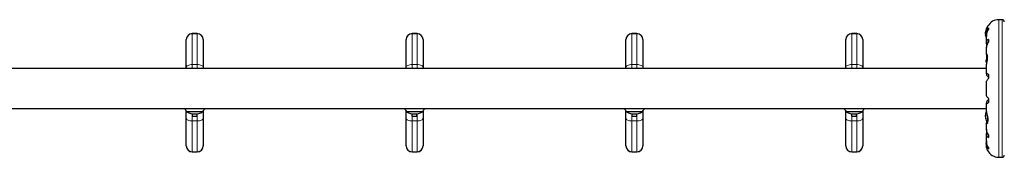
# Model space of a CAD drawing. Extents: x -91 to 548, y -9 to 557.
# Drawn here: x 200 to 259, y 366 to 375 of the extents above; entities that cross this region are included whole.
import ezdxf

# ---------------------------------------------------------------- set-up
doc = ezdxf.new("R2010")
doc.units = 0
doc.header["$LTSCALE"] = 0.125
doc.header["$MEASUREMENT"] = 0
doc.layers.add('CONTOUR', color=7, linetype='CONTINUOUS')

msp = doc.modelspace()

# ---------------------------------------------------------------- linework, layer by layer
at = {"layer": 'CONTOUR', "lineweight": 25}
for p, q in [((258.578, 374.576), (258.37, 374.576)), ((257.594, 373.873), (257.603, 373.873)), ((257.595, 373.826), (257.596, 373.823)), ((257.639, 373.814), (257.639, 373.735)), ((257.733, 374.201), (257.726, 374.201)), ((257.763, 374.087), (257.763, 374.005)), ((210.328, 373.402), (210.328, 373.403)), ((210.328, 371.764), (210.328, 373.402)), ((210.978, 373.753), (210.678, 373.753)), ((211.328, 373.403), (211.328, 373.402)), ((211.328, 373.402), (211.328, 371.764)), ((223.328, 373.402), (223.328, 373.403)), ((223.328, 371.764), (223.328, 373.402)), ((223.978, 373.753), (223.678, 373.753)), ((224.328, 373.403), (224.328, 373.402)), ((224.328, 373.402), (224.328, 371.764)), ((236.328, 373.402), (236.328, 373.403)), ((236.328, 371.764), (236.328, 373.402)), ((236.978, 373.753), (236.678, 373.753)), ((237.328, 373.403), (237.328, 373.402)), ((237.328, 373.402), (237.328, 371.764)), ((249.328, 373.402), (249.328, 373.403)), ((249.328, 371.764), (249.328, 373.402)), ((249.978, 373.753), (249.678, 373.753)), ((250.328, 373.403), (250.328, 373.402)), ((250.328, 373.402), (250.328, 371.764)), ((257.595, 373.803), (257.588, 373.803)), ((257.588, 373.727), (257.588, 373.803)), ((257.588, 373.725), (257.588, 373.727)), ((257.588, 373.725), (257.603, 373.725)), ((257.599, 373.654), (257.594, 373.654)), ((257.595, 373.713), (257.596, 373.704)), ((257.639, 373.574), (257.639, 373.183)), ((257.64, 373.699), (257.64, 373.594)), ((257.763, 373.415), (257.763, 373.251)), ((257.639, 372.858), (257.639, 372.518)), ((257.64, 373.154), (257.64, 372.974)), ((257.64, 372.974), (257.646, 372.929)), ((257.64, 372.504), (257.64, 372.335)), ((257.639, 371.701), (164.016, 371.701)), ((210.328, 371.701), (210.328, 371.764)), ((211.328, 371.764), (211.328, 371.701)), ((223.328, 371.701), (223.328, 371.764)), ((224.328, 371.764), (224.328, 371.701)), ((236.328, 371.701), (236.328, 371.764)), ((237.328, 371.764), (237.328, 371.701)), ((249.328, 371.701), (249.328, 371.764)), ((250.328, 371.764), (250.328, 371.701)), ((257.639, 371.814), (257.639, 371.391)), ((257.639, 370.904), (257.639, 370.123)), ((257.64, 371.383), (257.64, 371.337)), ((257.763, 371.349), (257.763, 371.104)), ((257.763, 369.923), (257.763, 369.678)), ((164.016, 369.326), (257.639, 369.326)), ((210.328, 368.763), (210.328, 369.177)), ((211.328, 369.177), (211.328, 368.763)), ((223.328, 368.763), (223.328, 369.177)), ((224.328, 369.177), (224.328, 368.763)), ((236.328, 368.763), (236.328, 369.177)), ((237.328, 369.177), (237.328, 368.763)), ((249.328, 368.763), (249.328, 369.177)), ((250.328, 369.177), (250.328, 368.763)), ((257.639, 369.636), (257.639, 369.26)), ((257.64, 369.261), (257.639, 369.256)), ((257.64, 369.69), (257.64, 369.644)), ((210.328, 367.125), (210.328, 368.763)), ((210.828, 369.139), (210.359, 369.139)), ((210.687, 368.886), (210.687, 369.024)), ((210.687, 368.886), (210.968, 368.886)), ((211.296, 369.139), (210.828, 369.139)), ((210.968, 368.886), (210.968, 369.024)), ((211.328, 368.763), (211.328, 367.125)), ((223.328, 367.125), (223.328, 368.763)), ((223.828, 369.139), (223.359, 369.139)), ((223.687, 368.886), (223.687, 369.024)), ((223.687, 368.886), (223.968, 368.886)), ((224.296, 369.139), (223.828, 369.139)), ((223.968, 368.886), (223.968, 369.024)), ((224.328, 368.763), (224.328, 367.125)), ((236.328, 367.125), (236.328, 368.763)), ((236.828, 369.139), (236.359, 369.139)), ((236.687, 368.886), (236.687, 369.024)), ((236.687, 368.886), (236.968, 368.886)), ((237.296, 369.139), (236.828, 369.139)), ((236.968, 368.886), (236.968, 369.024)), ((237.328, 368.763), (237.328, 367.125)), ((249.328, 367.125), (249.328, 368.763)), ((249.828, 369.139), (249.359, 369.139)), ((249.687, 368.886), (249.687, 369.024)), ((249.687, 368.886), (249.968, 368.886)), ((250.296, 369.139), (249.828, 369.139)), ((249.968, 368.886), (249.968, 369.024)), ((250.328, 368.763), (250.328, 367.125)), ((257.603, 368.928), (257.588, 368.928)), ((257.588, 368.925), (257.588, 368.928)), ((257.588, 368.85), (257.588, 368.925)), ((257.588, 368.85), (257.595, 368.85)), ((257.594, 368.998), (257.595, 368.998)), ((257.595, 368.779), (257.594, 368.779)), ((257.595, 368.998), (257.599, 368.998)), ((257.596, 368.829), (257.595, 368.826)), ((257.603, 368.779), (257.595, 368.779)), ((257.64, 368.603), (257.64, 368.485)), ((257.639, 368.467), (257.639, 368.169)), ((257.64, 368.054), (257.64, 367.873)), ((257.639, 367.844), (257.639, 367.453)), ((257.64, 367.422), (257.64, 367.329)), ((257.763, 367.776), (257.763, 367.612)), ((210.328, 367.124), (210.328, 367.125)), ((211.328, 367.125), (211.328, 367.124)), ((223.328, 367.124), (223.328, 367.125)), ((224.328, 367.125), (224.328, 367.124)), ((236.328, 367.124), (236.328, 367.125)), ((237.328, 367.125), (237.328, 367.124)), ((249.328, 367.124), (249.328, 367.125)), ((250.328, 367.125), (250.328, 367.124)), ((257.639, 367.292), (257.639, 367.207)), ((257.763, 367.022), (257.763, 366.94)), ((210.678, 366.774), (210.978, 366.774)), ((223.678, 366.774), (223.978, 366.774)), ((236.678, 366.774), (236.978, 366.774)), ((249.678, 366.774), (249.978, 366.774)), ((258.37, 366.451), (258.578, 366.451))]:
    msp.add_line(p, q, dxfattribs=at)
at = {"layer": 'CONTOUR', "lineweight": 18}
for p, q in [((258.37, 374.576), (258.37, 366.451)), ((258.578, 374.576), (258.578, 366.451)), ((257.595, 373.874), (257.603, 373.874)), ((257.595, 373.838), (257.598, 373.838)), ((257.597, 373.826), (257.595, 373.826)), ((257.606, 373.902), (257.605, 373.902)), ((257.713, 374.161), (257.713, 374.194)), ((210.678, 373.753), (210.678, 373.752)), ((210.678, 373.752), (210.678, 371.929)), ((210.678, 373.752), (210.978, 373.752)), ((210.978, 373.752), (210.978, 373.753)), ((210.978, 371.929), (210.978, 373.752)), ((223.678, 373.753), (223.678, 373.752)), ((223.678, 373.752), (223.678, 371.929)), ((223.678, 373.752), (223.978, 373.752)), ((223.978, 373.752), (223.978, 373.753)), ((223.978, 371.929), (223.978, 373.752)), ((236.678, 373.753), (236.678, 373.752)), ((236.678, 373.752), (236.678, 371.929)), ((236.678, 373.752), (236.978, 373.752)), ((236.978, 373.752), (236.978, 373.753)), ((236.978, 371.929), (236.978, 373.752)), ((249.678, 373.753), (249.678, 373.752)), ((249.678, 373.752), (249.678, 371.929)), ((249.678, 373.752), (249.978, 373.752)), ((249.978, 373.752), (249.978, 373.753)), ((249.978, 371.929), (249.978, 373.752)), ((257.599, 373.713), (257.595, 373.713)), ((257.599, 373.651), (257.595, 373.651)), ((257.605, 373.607), (257.606, 373.607)), ((210.678, 371.929), (210.678, 371.701)), ((210.678, 371.929), (210.978, 371.929)), ((210.978, 371.701), (210.978, 371.929)), ((223.678, 371.929), (223.678, 371.701)), ((223.678, 371.929), (223.978, 371.929)), ((223.978, 371.701), (223.978, 371.929)), ((236.678, 371.929), (236.678, 371.701)), ((236.678, 371.929), (236.978, 371.929)), ((236.978, 371.701), (236.978, 371.929)), ((249.678, 371.929), (249.678, 371.701)), ((249.678, 371.929), (249.978, 371.929)), ((249.978, 371.701), (249.978, 371.929)), ((210.678, 369.026), (210.678, 368.598)), ((210.678, 368.598), (210.978, 368.598)), ((210.678, 368.598), (210.678, 366.776)), ((210.978, 368.598), (210.978, 369.026)), ((210.978, 366.776), (210.978, 368.598)), ((223.678, 369.026), (223.678, 368.598)), ((223.678, 368.598), (223.978, 368.598)), ((223.678, 368.598), (223.678, 366.776)), ((223.978, 368.598), (223.978, 369.026)), ((223.978, 366.776), (223.978, 368.598)), ((236.678, 369.026), (236.678, 368.598)), ((236.678, 368.598), (236.978, 368.598)), ((236.678, 368.598), (236.678, 366.776)), ((236.978, 368.598), (236.978, 369.026)), ((236.978, 366.776), (236.978, 368.598)), ((249.678, 369.026), (249.678, 368.598)), ((249.678, 368.598), (249.978, 368.598)), ((249.678, 368.598), (249.678, 366.776)), ((249.978, 368.598), (249.978, 369.026)), ((249.978, 366.776), (249.978, 368.598)), ((257.595, 369.001), (257.599, 369.001)), ((257.595, 368.939), (257.599, 368.939)), ((257.595, 368.826), (257.597, 368.826)), ((257.598, 368.814), (257.595, 368.814)), ((257.603, 368.778), (257.595, 368.778)), ((257.606, 369.045), (257.605, 369.045)), ((257.605, 368.75), (257.606, 368.75)), ((257.713, 368.486), (257.713, 368.896)), ((257.726, 368.517), (257.726, 368.832)), ((210.678, 366.776), (210.978, 366.776)), ((210.678, 366.776), (210.678, 366.774)), ((210.978, 366.774), (210.978, 366.776)), ((223.678, 366.776), (223.978, 366.776)), ((223.678, 366.776), (223.678, 366.774)), ((223.978, 366.774), (223.978, 366.776)), ((236.678, 366.776), (236.978, 366.776)), ((236.678, 366.776), (236.678, 366.774)), ((236.978, 366.774), (236.978, 366.776)), ((249.678, 366.776), (249.978, 366.776)), ((249.678, 366.776), (249.678, 366.774)), ((249.978, 366.774), (249.978, 366.776))]:
    msp.add_line(p, q, dxfattribs=at)
at = {"layer": 'CONTOUR', "lineweight": 18, "flags": 128}
for points in [[(210.678, 371.929), (210.609, 371.926), (210.544, 371.916), (210.483, 371.901), (210.43, 371.881), (210.386, 371.856), (210.354, 371.827), (210.334, 371.796), (210.328, 371.764)], [(211.328, 371.764), (211.321, 371.796), (211.301, 371.827), (211.269, 371.856), (211.225, 371.881), (211.172, 371.901), (211.111, 371.916), (211.046, 371.926), (210.978, 371.929)], [(223.678, 371.929), (223.609, 371.926), (223.544, 371.916), (223.483, 371.901), (223.43, 371.881), (223.386, 371.856), (223.354, 371.827), (223.334, 371.796), (223.328, 371.764)], [(224.328, 371.764), (224.321, 371.796), (224.301, 371.827), (224.269, 371.856), (224.225, 371.881), (224.172, 371.901), (224.111, 371.916), (224.046, 371.926), (223.978, 371.929)], [(236.678, 371.929), (236.609, 371.926), (236.544, 371.916), (236.483, 371.901), (236.43, 371.881), (236.386, 371.856), (236.354, 371.827), (236.334, 371.796), (236.328, 371.764)], [(237.328, 371.764), (237.321, 371.796), (237.301, 371.827), (237.269, 371.856), (237.225, 371.881), (237.172, 371.901), (237.111, 371.916), (237.046, 371.926), (236.978, 371.929)], [(249.678, 371.929), (249.609, 371.926), (249.544, 371.916), (249.483, 371.901), (249.43, 371.881), (249.386, 371.856), (249.354, 371.827), (249.334, 371.796), (249.328, 371.764)], [(250.328, 371.764), (250.321, 371.796), (250.301, 371.827), (250.269, 371.856), (250.225, 371.881), (250.172, 371.901), (250.111, 371.916), (250.046, 371.926), (249.978, 371.929)], [(210.678, 368.598), (210.609, 368.601), (210.544, 368.611), (210.483, 368.626), (210.43, 368.646), (210.386, 368.672), (210.354, 368.7), (210.334, 368.731), (210.328, 368.763)], [(211.328, 368.763), (211.321, 368.731), (211.301, 368.7), (211.269, 368.672), (211.225, 368.646), (211.172, 368.626), (211.111, 368.611), (211.046, 368.601), (210.978, 368.598)], [(223.678, 368.598), (223.609, 368.601), (223.544, 368.611), (223.483, 368.626), (223.43, 368.646), (223.386, 368.672), (223.354, 368.7), (223.334, 368.731), (223.328, 368.763)], [(224.328, 368.763), (224.321, 368.731), (224.301, 368.7), (224.269, 368.672), (224.225, 368.646), (224.172, 368.626), (224.111, 368.611), (224.046, 368.601), (223.978, 368.598)], [(236.678, 368.598), (236.609, 368.601), (236.544, 368.611), (236.483, 368.626), (236.43, 368.646), (236.386, 368.672), (236.354, 368.7), (236.334, 368.731), (236.328, 368.763)], [(237.328, 368.763), (237.321, 368.731), (237.301, 368.7), (237.269, 368.672), (237.225, 368.646), (237.172, 368.626), (237.111, 368.611), (237.046, 368.601), (236.978, 368.598)], [(249.678, 368.598), (249.609, 368.601), (249.544, 368.611), (249.483, 368.626), (249.43, 368.646), (249.386, 368.672), (249.354, 368.7), (249.334, 368.731), (249.328, 368.763)], [(250.328, 368.763), (250.321, 368.731), (250.301, 368.7), (250.269, 368.672), (250.225, 368.646), (250.172, 368.626), (250.111, 368.611), (250.046, 368.601), (249.978, 368.598)]]:
    msp.add_lwpolyline(points, dxfattribs=at)
at = {"layer": 'CONTOUR', "lineweight": 25, "flags": 128}
for points in [[(257.597, 368.951), (257.596, 368.948), (257.595, 368.939)], [(257.618, 367.264), (257.625, 367.209), (257.634, 367.165)]]:
    msp.add_lwpolyline(points, dxfattribs=at)
at = {"layer": 'CONTOUR', "lineweight": 25}
for centre, radius, start, end in [((258.37, 373.845), 0.731, 90, 148.86038), ((258.578, 374.451), 0.125, 0, 90), ((257.726, 373.847), 0.134, 155.60117, 168.10617), ((258.377, 373.751), 0.784, 170.1481, 175.41919), ((258.377, 373.776), 0.784, 172.86418, 175.41938), ((258.39, 373.764), 0.803, 147.59961, 171.81518), ((257.726, 374.185), 0.0156, 90, 147.59961), ((210.678, 373.403), 0.35, 90, 180), ((210.978, 373.403), 0.35, 0, 90), ((223.678, 373.403), 0.35, 90, 180), ((223.978, 373.403), 0.35, 0, 90), ((236.678, 373.403), 0.35, 90, 180), ((236.978, 373.403), 0.35, 0, 90), ((249.678, 373.403), 0.35, 90, 180), ((249.978, 373.403), 0.35, 0, 90), ((258.39, 373.764), 0.803, 177.21154, 182.78846), ((257.9, 373.84), 0.307, 187.47457, 195.84221), ((257.726, 373.674), 0.134, 155.60117, 168.10617), ((258.377, 373.751), 0.784, 184.58081, 189.8519), ((257.9, 373.691), 0.307, 187.47457, 195.84221), ((258.39, 373.764), 0.803, 188.4603, 200.70072), ((258.315, 372.074), 0.7, 149.54291, 174.73567), ((258.315, 372.203), 0.7, 185.26433, 200.18173), ((210.937, 369.641), 0.766, 204.24956, 220.96524), ((210.718, 369.641), 0.766, 319.03476, 335.75044), ((223.937, 369.641), 0.766, 204.24956, 220.96524), ((223.718, 369.641), 0.766, 319.03476, 335.75044), ((236.937, 369.641), 0.766, 204.24956, 220.96524), ((236.718, 369.641), 0.766, 319.03476, 335.75044), ((249.937, 369.641), 0.766, 204.24956, 220.96524), ((249.718, 369.641), 0.766, 319.03476, 335.75044), ((258.39, 368.889), 0.803, 158.68513, 171.8266), ((210.828, 369.955), 0.941, 240.13717, 299.86283), ((223.828, 369.955), 0.941, 240.13717, 299.86283), ((236.828, 369.955), 0.941, 240.13717, 299.86283), ((249.828, 369.955), 0.941, 240.13717, 299.86283), ((258.39, 368.889), 0.803, 177.21154, 182.78846), ((257.9, 368.961), 0.307, 164.15779, 172.52543), ((258.377, 368.901), 0.784, 170.1481, 175.41919), ((257.726, 368.979), 0.134, 191.89383, 204.39883), ((257.9, 368.813), 0.307, 164.15779, 172.52543), ((258.377, 368.901), 0.784, 184.58081, 189.8519), ((258.377, 368.876), 0.784, 184.58062, 187.13582), ((257.726, 368.805), 0.134, 191.89383, 204.39883), ((258.39, 368.889), 0.803, 188.4603, 211.0902), ((210.678, 367.124), 0.35, 180, 270), ((210.978, 367.124), 0.35, 270, 0), ((223.678, 367.124), 0.35, 180, 270), ((223.978, 367.124), 0.35, 270, 0), ((236.678, 367.124), 0.35, 180, 270), ((236.978, 367.124), 0.35, 270, 0), ((249.678, 367.124), 0.35, 180, 270), ((249.978, 367.124), 0.35, 270, 0), ((258.315, 367.199), 0.7, 164.50186, 174.73567), ((258.37, 367.182), 0.731, 206.66924, 270), ((258.578, 366.576), 0.125, 270, 0)]:
    msp.add_arc(centre, radius, start, end, dxfattribs=at)
at = {"layer": 'CONTOUR', "lineweight": 18}
for centre, start, end in [((210.677, 373.402), 89.96694, 179.9669), ((210.978, 373.402), 0.0331, 90.03306), ((223.677, 373.402), 89.96694, 179.9669), ((223.978, 373.402), 0.0331, 90.03306), ((236.677, 373.402), 89.96694, 179.9669), ((236.978, 373.402), 0.0331, 90.03306), ((249.677, 373.402), 89.96694, 179.9669), ((249.978, 373.402), 0.0331, 90.03306), ((210.677, 367.125), 180.03455, 270.0345), ((210.978, 367.125), 269.9655, 359.96545), ((223.677, 367.125), 180.03455, 270.0345), ((223.978, 367.125), 269.9655, 359.96545), ((236.677, 367.125), 180.03455, 270.0345), ((236.978, 367.125), 269.9655, 359.96545), ((249.677, 367.125), 180.03455, 270.0345), ((249.978, 367.125), 269.9655, 359.96545)]:
    msp.add_arc(centre, 0.35, start, end, dxfattribs=at)
at = {"layer": 'CONTOUR', "lineweight": 25}
for points, knots in [([(257.595, 373.876), (257.595, 373.875), (257.595, 373.874), (257.595, 373.873), (257.595, 373.874), (257.595, 373.874), (257.595, 373.874)], [0, 0, 0, 0, 0.318807, 0.637669, 0.955528, 1, 1, 1, 1]), ([(257.595, 373.826), (257.595, 373.827), (257.595, 373.828), (257.595, 373.833), (257.595, 373.836), (257.595, 373.838), (257.595, 373.838)], [0, 0, 0, 0, 0.3188073, 0.6376692, 0.9555284, 1, 1, 1, 1]), ([(257.595, 373.814), (257.595, 373.812), (257.595, 373.809), (257.595, 373.804), (257.595, 373.801), (257.595, 373.8), (257.595, 373.8)], [0, 0, 0, 0, 0.318807, 0.637669, 0.955528, 1, 1, 1, 1]), ([(257.605, 373.902), (257.605, 373.903), (257.605, 373.904), (257.606, 373.903), (257.606, 373.901), (257.606, 373.897), (257.606, 373.892), (257.605, 373.888), (257.605, 373.886), (257.605, 373.886)], [0, 0, 0, 0, 0.161777, 0.323646, 0.483285, 0.640802, 0.798043, 0.956916, 1, 1, 1, 1]), ([(257.64, 373.812), (257.639, 373.82), (257.638, 373.871), (257.651, 373.966), (257.682, 374.083), (257.713, 374.16), (257.733, 374.202), (257.743, 374.221), (257.744, 374.222), (257.744, 374.223)], [0, 0, 0, 0, 0.034116, 0.227648, 0.433499, 0.662709, 0.780361, 0.902099, 1, 1, 1, 1]), ([(257.763, 374.087), (257.746, 374.067), (257.713, 374.026), (257.676, 373.949), (257.649, 373.862), (257.638, 373.776), (257.639, 373.72), (257.64, 373.699)], [0, 0, 0, 0, 0.213046, 0.431081, 0.644438, 0.865584, 1, 1, 1, 1]), ([(257.64, 373.571), (257.64, 373.586), (257.639, 373.63), (257.65, 373.703), (257.67, 373.789), (257.704, 373.893), (257.74, 373.962), (257.763, 374.005)], [0, 0, 0, 0, 0.107535, 0.296321, 0.487069, 0.682088, 1, 1, 1, 1]), ([(257.595, 373.713), (257.595, 373.715), (257.595, 373.718), (257.595, 373.722), (257.595, 373.724), (257.595, 373.725)], [0, 0, 0, 0, 0.4287759, 0.8576252, 1, 1, 1, 1]), ([(257.595, 373.701), (257.595, 373.7), (257.595, 373.699), (257.595, 373.694), (257.595, 373.691), (257.595, 373.689), (257.595, 373.689)], [0, 0, 0, 0, 0.318807, 0.637669, 0.955528, 1, 1, 1, 1]), ([(257.595, 373.651), (257.595, 373.652), (257.595, 373.654), (257.595, 373.654), (257.595, 373.654)], [0, 0, 0, 0, 0.510526, 1, 1, 1, 1]), ([(257.605, 373.756), (257.605, 373.754), (257.605, 373.752), (257.606, 373.747), (257.606, 373.742), (257.606, 373.737), (257.606, 373.732), (257.605, 373.73), (257.605, 373.729), (257.605, 373.729)], [0, 0, 0, 0, 0.1617768, 0.3236459, 0.4832849, 0.6408025, 0.7980428, 0.9569156, 1, 1, 1, 1]), ([(257.605, 373.617), (257.605, 373.615), (257.605, 373.612), (257.606, 373.608), (257.606, 373.605), (257.606, 373.603), (257.606, 373.604), (257.605, 373.605), (257.605, 373.607), (257.605, 373.607)], [0, 0, 0, 0, 0.161777, 0.323646, 0.483285, 0.640802, 0.798043, 0.956916, 1, 1, 1, 1]), ([(257.763, 373.415), (257.746, 373.406), (257.713, 373.386), (257.676, 373.34), (257.649, 373.28), (257.638, 373.217), (257.639, 373.171), (257.64, 373.154)], [0, 0, 0, 0, 0.213046, 0.431081, 0.644438, 0.865584, 1, 1, 1, 1]), ([(257.64, 372.856), (257.64, 372.868), (257.639, 372.903), (257.65, 372.965), (257.67, 373.042), (257.704, 373.138), (257.74, 373.208), (257.763, 373.251)], [0, 0, 0, 0, 0.106957, 0.295865, 0.486737, 0.681882, 1, 1, 1, 1]), ([(257.64, 371.813), (257.64, 371.819), (257.639, 371.849), (257.651, 371.925), (257.676, 372.044), (257.7, 372.158), (257.713, 372.25), (257.72, 372.336), (257.716, 372.429), (257.694, 372.509), (257.67, 372.545), (257.653, 372.553), (257.64, 372.546), (257.64, 372.52), (257.64, 372.504)], [0, 0, 0, 0, 0.025203, 0.12397, 0.22898, 0.343486, 0.400603, 0.459661, 0.566234, 0.669423, 0.779794, 0.83752, 0.897077, 1, 1, 1, 1]), ([(257.64, 372.335), (257.64, 372.319), (257.641, 372.297), (257.644, 372.273), (257.645, 372.267)], [0, 0, 0, 0, 0.747945, 1, 1, 1, 1]), ([(257.763, 371.349), (257.746, 371.36), (257.713, 371.382), (257.676, 371.401), (257.649, 371.407), (257.638, 371.401), (257.639, 371.388), (257.64, 371.383)], [0, 0, 0, 0, 0.213046, 0.431081, 0.644438, 0.865584, 1, 1, 1, 1]), ([(257.64, 371.337), (257.642, 371.329), (257.647, 371.312), (257.679, 371.264), (257.719, 371.213), (257.748, 371.179), (257.763, 371.161)], [0, 0, 0, 0, 0.276517, 0.565818, 0.779537, 1, 1, 1, 1]), ([(257.64, 370.904), (257.64, 370.907), (257.639, 370.915), (257.65, 370.939), (257.67, 370.975), (257.704, 371.028), (257.74, 371.075), (257.763, 371.104)], [0, 0, 0, 0, 0.111612, 0.2995359, 0.4894126, 0.6835407, 1, 1, 1, 1]), ([(257.763, 369.923), (257.746, 369.945), (257.713, 369.987), (257.676, 370.042), (257.649, 370.087), (257.639, 370.114), (257.64, 370.122), (257.64, 370.123)], [0, 0, 0, 0, 0.229606, 0.464588, 0.694529, 0.932865, 1, 1, 1, 1]), ([(257.763, 369.866), (257.749, 369.85), (257.723, 369.819), (257.692, 369.779), (257.667, 369.746), (257.652, 369.721), (257.642, 369.701), (257.641, 369.694), (257.64, 369.69)], [0, 0, 0, 0, 0.194455, 0.393152, 0.551187, 0.713458, 0.854741, 1, 1, 1, 1]), ([(257.64, 369.644), (257.639, 369.638), (257.638, 369.626), (257.649, 369.621), (257.67, 369.624), (257.704, 369.64), (257.74, 369.663), (257.763, 369.678)], [0, 0, 0, 0, 0.170769, 0.346179, 0.523412, 0.704613, 1, 1, 1, 1]), ([(257.64, 368.485), (257.639, 368.476), (257.638, 368.447), (257.651, 368.423), (257.682, 368.433), (257.713, 368.48), (257.733, 368.542), (257.743, 368.599), (257.746, 368.664), (257.741, 368.751), (257.721, 368.869), (257.691, 368.988), (257.667, 369.083), (257.652, 369.151), (257.641, 369.213), (257.64, 369.246), (257.639, 369.262)], [0, 0, 0, 0, 0.043618, 0.13752, 0.237399, 0.348612, 0.405697, 0.464765, 0.51667, 0.570331, 0.667998, 0.772635, 0.829463, 0.887996, 0.943429, 1, 1, 1, 1]), ([(257.595, 368.998), (257.595, 368.998), (257.595, 368.998), (257.595, 369), (257.595, 369.001), (257.595, 369.001)], [0, 0, 0, 0, 0.420144, 0.92883, 1, 1, 1, 1]), ([(257.595, 368.963), (257.595, 368.962), (257.595, 368.958), (257.595, 368.954), (257.595, 368.952), (257.595, 368.951), (257.595, 368.951)], [0, 0, 0, 0, 0.318807, 0.637669, 0.955528, 1, 1, 1, 1]), ([(257.595, 368.928), (257.595, 368.928), (257.595, 368.929), (257.595, 368.933), (257.595, 368.937), (257.595, 368.939), (257.595, 368.939)], [0, 0, 0, 0, 0.080797, 0.51107, 0.93999, 1, 1, 1, 1]), ([(257.595, 368.853), (257.595, 368.851), (257.595, 368.849), (257.595, 368.844), (257.595, 368.84), (257.595, 368.838), (257.595, 368.838)], [0, 0, 0, 0, 0.3188073, 0.6376692, 0.9555284, 1, 1, 1, 1]), ([(257.595, 368.814), (257.595, 368.815), (257.595, 368.819), (257.595, 368.823), (257.595, 368.825), (257.595, 368.826), (257.595, 368.826)], [0, 0, 0, 0, 0.318807, 0.637669, 0.955528, 1, 1, 1, 1]), ([(257.595, 368.778), (257.595, 368.778), (257.595, 368.779), (257.595, 368.779), (257.595, 368.777), (257.595, 368.776), (257.595, 368.776)], [0, 0, 0, 0, 0.318807, 0.637669, 0.955528, 1, 1, 1, 1]), ([(257.605, 369.045), (257.605, 369.046), (257.605, 369.048), (257.606, 369.049), (257.606, 369.048), (257.606, 369.045), (257.606, 369.041), (257.605, 369.038), (257.605, 369.035), (257.605, 369.035)], [0, 0, 0, 0, 0.1617768, 0.3236459, 0.4832849, 0.6408025, 0.7980428, 0.9569156, 1, 1, 1, 1]), ([(257.605, 368.923), (257.605, 368.923), (257.605, 368.921), (257.606, 368.917), (257.606, 368.912), (257.606, 368.906), (257.606, 368.901), (257.605, 368.898), (257.605, 368.897), (257.605, 368.896)], [0, 0, 0, 0, 0.161777, 0.323646, 0.483285, 0.640802, 0.798043, 0.956916, 1, 1, 1, 1]), ([(257.605, 368.767), (257.605, 368.765), (257.605, 368.761), (257.606, 368.756), (257.606, 368.752), (257.606, 368.75), (257.606, 368.749), (257.605, 368.749), (257.605, 368.75), (257.605, 368.75)], [0, 0, 0, 0, 0.161777, 0.323646, 0.483285, 0.640802, 0.798043, 0.956916, 1, 1, 1, 1]), ([(257.763, 367.776), (257.746, 367.807), (257.713, 367.87), (257.676, 367.965), (257.649, 368.059), (257.639, 368.129), (257.64, 368.165), (257.64, 368.173)], [0, 0, 0, 0, 0.228341, 0.462028, 0.690702, 0.927725, 1, 1, 1, 1]), ([(257.645, 368.105), (257.645, 368.101), (257.641, 368.083), (257.64, 368.067), (257.64, 368.054)], [0, 0, 0, 0, 0.196133, 1, 1, 1, 1]), ([(257.64, 367.873), (257.639, 367.851), (257.638, 367.807), (257.649, 367.75), (257.67, 367.699), (257.704, 367.648), (257.74, 367.626), (257.763, 367.612)], [0, 0, 0, 0, 0.170769, 0.346179, 0.523412, 0.704613, 1, 1, 1, 1]), ([(257.763, 367.022), (257.746, 367.053), (257.713, 367.115), (257.676, 367.216), (257.649, 367.321), (257.639, 367.403), (257.64, 367.448), (257.64, 367.458)], [0, 0, 0, 0, 0.228437, 0.462221, 0.690991, 0.928112, 1, 1, 1, 1]), ([(257.64, 367.329), (257.639, 367.302), (257.638, 367.247), (257.649, 367.169), (257.67, 367.096), (257.704, 367.015), (257.74, 366.969), (257.763, 366.94)], [0, 0, 0, 0, 0.170769, 0.346179, 0.523412, 0.704613, 1, 1, 1, 1]), ([(257.717, 366.854), (257.717, 366.853), (257.72, 366.847), (257.707, 366.875), (257.683, 366.938), (257.658, 367.024), (257.645, 367.108), (257.639, 367.165), (257.64, 367.202), (257.64, 367.214)], [0, 0, 0, 0, 0.039371, 0.251712, 0.467032, 0.70014, 0.817404, 0.938672, 1, 1, 1, 1])]:
    msp.add_open_spline(points, degree=3, knots=knots, dxfattribs=at)

doc.saveas('drawing.dxf')
